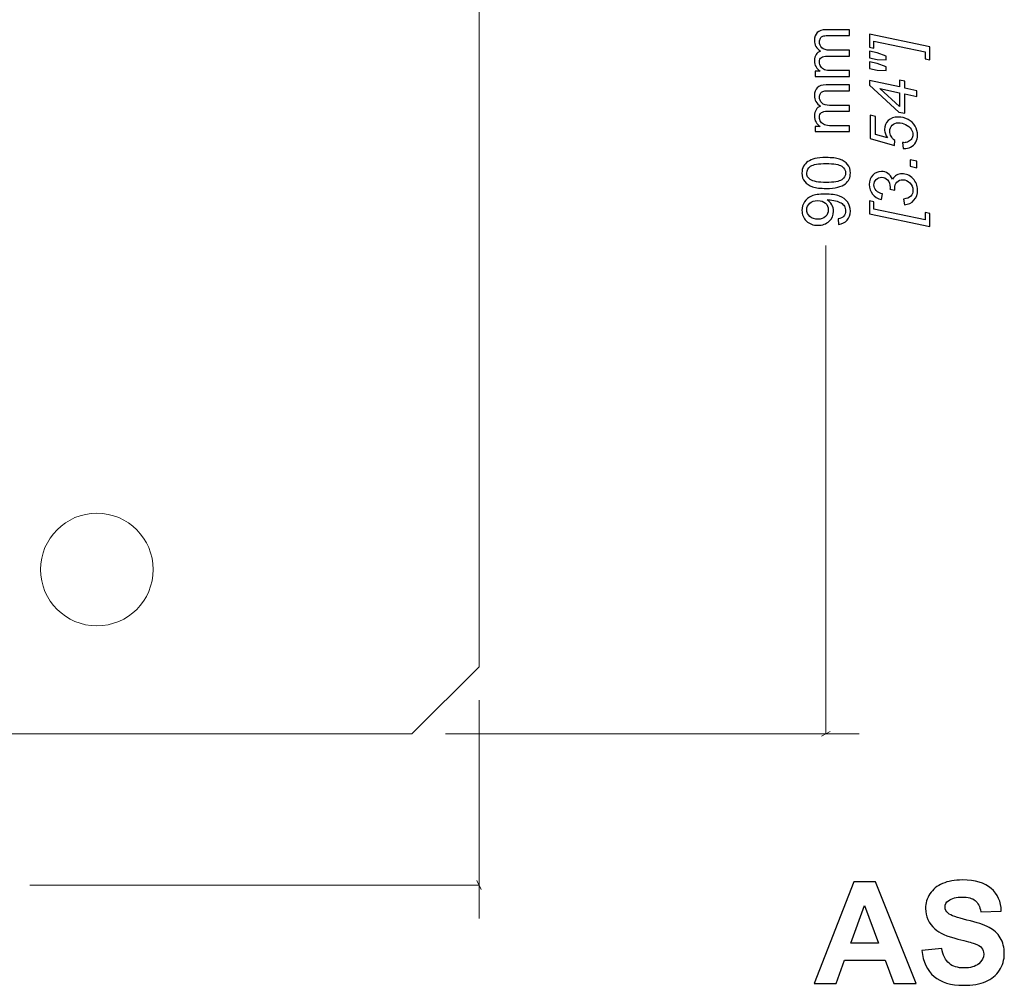
# Model space of a CAD drawing. Units: millimetres. Extents: x -269 to 163, y -195 to 206.
# Drawn here: x -140 to -67, y -185 to -113 of the extents above; entities that cross this region are included whole.
import ezdxf

# ---------------------------------------------------------------- set-up
doc = ezdxf.new("R2010")
doc.units = ezdxf.units.MM
doc.header["$MEASUREMENT"] = 0
doc.layers.add('Dims', color=7, linetype='Continuous')
doc.layers.add('Flying Bracket', color=7, linetype='Continuous')

msp = doc.modelspace()

# ---------------------------------------------------------------- linework, layer by layer
at = {"layer": 'Dims'}
for points, knots in [([(-78.2615, -117.7255), (-78.2615, -117.7255), (-80.8248, -117.7255), (-80.8248, -117.7255), (-80.8248, -117.7255), (-80.8248, -117.7255), (-80.8248, -117.3354), (-80.8248, -117.3354), (-80.8248, -117.3354), (-80.8248, -117.3354), (-80.4626, -117.3354), (-80.4626, -117.3354), (-80.4626, -117.3354), (-80.5877, -117.2555), (-80.689, -117.1485), (-80.7647, -117.0152), (-80.7647, -117.0152), (-80.8413, -116.8818), (-80.8791, -116.7303), (-80.8791, -116.56), (-80.8791, -116.56), (-80.8791, -116.3706), (-80.8396, -116.2151), (-80.7614, -116.094), (-80.7614, -116.094), (-80.6824, -115.973), (-80.5729, -115.8874), (-80.4313, -115.838), (-80.4313, -115.838), (-80.7301, -115.6339), (-80.8791, -115.3697), (-80.8791, -115.0437), (-80.8791, -115.0437), (-80.8791, -114.7885), (-80.8091, -114.5918), (-80.6684, -114.4552), (-80.6684, -114.4552), (-80.5276, -114.3177), (-80.3111, -114.2485), (-80.0189, -114.2485), (-80.0189, -114.2485), (-80.0189, -114.2485), (-78.2615, -114.2485), (-78.2615, -114.2485), (-78.2615, -114.2485), (-78.2615, -114.2485), (-78.2615, -114.6832), (-78.2615, -114.6832), (-78.2615, -114.6832), (-78.2615, -114.6832), (-79.8749, -114.6832), (-79.8749, -114.6832), (-79.8749, -114.6832), (-80.0477, -114.6832), (-80.1729, -114.698), (-80.2494, -114.726), (-80.2494, -114.726), (-80.326, -114.754), (-80.3869, -114.805), (-80.4338, -114.8799), (-80.4338, -114.8799), (-80.4807, -114.954), (-80.5038, -115.0412), (-80.5038, -115.1408), (-80.5038, -115.1408), (-80.5038, -115.3219), (-80.4437, -115.4717), (-80.3243, -115.5911), (-80.3243, -115.5911), (-80.2041, -115.7105), (-80.0123, -115.7697), (-79.7489, -115.7697), (-79.7489, -115.7697), (-79.7489, -115.7697), (-78.2615, -115.7697), (-78.2615, -115.7697), (-78.2615, -115.7697), (-78.2615, -115.7697), (-78.2615, -116.2044), (-78.2615, -116.2044), (-78.2615, -116.2044), (-78.2615, -116.2044), (-79.9251, -116.2044), (-79.9251, -116.2044), (-79.9251, -116.2044), (-80.1177, -116.2044), (-80.2626, -116.2397), (-80.3589, -116.3105), (-80.3589, -116.3105), (-80.4552, -116.3813), (-80.5038, -116.4974), (-80.5038, -116.6579), (-80.5038, -116.6579), (-80.5038, -116.7797), (-80.4717, -116.8925), (-80.4075, -116.9962), (-80.4075, -116.9962), (-80.3432, -117.0999), (-80.2494, -117.1748), (-80.1251, -117.2218), (-80.1251, -117.2218), (-80.0016, -117.2679), (-79.823, -117.2909), (-79.5901, -117.2909), (-79.5901, -117.2909), (-79.5901, -117.2909), (-78.2615, -117.2909), (-78.2615, -117.2909), (-78.2615, -117.2909), (-78.2615, -117.2909), (-78.2615, -117.7255), (-78.2615, -117.7255)], [0, 0, 0, 0, 0.0344828, 0.0344828, 0.0344828, 0.0344828, 0.0689655, 0.0689655, 0.0689655, 0.0689655, 0.1034483, 0.1034483, 0.1034483, 0.1034483, 0.137931, 0.137931, 0.137931, 0.137931, 0.1724138, 0.1724138, 0.1724138, 0.1724138, 0.2068966, 0.2068966, 0.2068966, 0.2068966, 0.2413793, 0.2413793, 0.2413793, 0.2413793, 0.2758621, 0.2758621, 0.2758621, 0.2758621, 0.3103448, 0.3103448, 0.3103448, 0.3103448, 0.3448276, 0.3448276, 0.3448276, 0.3448276, 0.3793103, 0.3793103, 0.3793103, 0.3793103, 0.4137931, 0.4137931, 0.4137931, 0.4137931, 0.4482759, 0.4482759, 0.4482759, 0.4482759, 0.4827586, 0.4827586, 0.4827586, 0.4827586, 0.5172414, 0.5172414, 0.5172414, 0.5172414, 0.5517241, 0.5517241, 0.5517241, 0.5517241, 0.5862069, 0.5862069, 0.5862069, 0.5862069, 0.6206897, 0.6206897, 0.6206897, 0.6206897, 0.6551724, 0.6551724, 0.6551724, 0.6551724, 0.6896552, 0.6896552, 0.6896552, 0.6896552, 0.7241379, 0.7241379, 0.7241379, 0.7241379, 0.7586207, 0.7586207, 0.7586207, 0.7586207, 0.7931034, 0.7931034, 0.7931034, 0.7931034, 0.8275862, 0.8275862, 0.8275862, 0.8275862, 0.862069, 0.862069, 0.862069, 0.862069, 0.8965517, 0.8965517, 0.8965517, 0.8965517, 0.9310345, 0.9310345, 0.9310345, 0.9310345, 1, 1, 1, 1]), ([(-78.2615, -121.8396), (-78.2615, -121.8396), (-80.8248, -121.8396), (-80.8248, -121.8396), (-80.8248, -121.8396), (-80.8248, -121.8396), (-80.8248, -121.4495), (-80.8248, -121.4495), (-80.8248, -121.4495), (-80.8248, -121.4495), (-80.4626, -121.4495), (-80.4626, -121.4495), (-80.4626, -121.4495), (-80.5877, -121.3696), (-80.689, -121.2626), (-80.7647, -121.1293), (-80.7647, -121.1293), (-80.8413, -120.9959), (-80.8791, -120.8444), (-80.8791, -120.6741), (-80.8791, -120.6741), (-80.8791, -120.4847), (-80.8396, -120.3292), (-80.7614, -120.2081), (-80.7614, -120.2081), (-80.6824, -120.0871), (-80.5729, -120.0015), (-80.4313, -119.9521), (-80.4313, -119.9521), (-80.7301, -119.748), (-80.8791, -119.4838), (-80.8791, -119.1578), (-80.8791, -119.1578), (-80.8791, -118.9026), (-80.8091, -118.7059), (-80.6684, -118.5693), (-80.6684, -118.5693), (-80.5276, -118.4318), (-80.3111, -118.3626), (-80.0189, -118.3626), (-80.0189, -118.3626), (-80.0189, -118.3626), (-78.2615, -118.3626), (-78.2615, -118.3626), (-78.2615, -118.3626), (-78.2615, -118.3626), (-78.2615, -118.7973), (-78.2615, -118.7973), (-78.2615, -118.7973), (-78.2615, -118.7973), (-79.8749, -118.7973), (-79.8749, -118.7973), (-79.8749, -118.7973), (-80.0477, -118.7973), (-80.1729, -118.8121), (-80.2494, -118.8401), (-80.2494, -118.8401), (-80.326, -118.8681), (-80.3869, -118.9191), (-80.4338, -118.994), (-80.4338, -118.994), (-80.4807, -119.0681), (-80.5038, -119.1553), (-80.5038, -119.2549), (-80.5038, -119.2549), (-80.5038, -119.436), (-80.4437, -119.5858), (-80.3243, -119.7052), (-80.3243, -119.7052), (-80.2041, -119.8246), (-80.0123, -119.8838), (-79.7489, -119.8838), (-79.7489, -119.8838), (-79.7489, -119.8838), (-78.2615, -119.8838), (-78.2615, -119.8838), (-78.2615, -119.8838), (-78.2615, -119.8838), (-78.2615, -120.3185), (-78.2615, -120.3185), (-78.2615, -120.3185), (-78.2615, -120.3185), (-79.9251, -120.3185), (-79.9251, -120.3185), (-79.9251, -120.3185), (-80.1177, -120.3185), (-80.2626, -120.3538), (-80.3589, -120.4246), (-80.3589, -120.4246), (-80.4552, -120.4954), (-80.5038, -120.6115), (-80.5038, -120.772), (-80.5038, -120.772), (-80.5038, -120.8938), (-80.4717, -121.0066), (-80.4075, -121.1103), (-80.4075, -121.1103), (-80.3432, -121.214), (-80.2494, -121.2889), (-80.1251, -121.3359), (-80.1251, -121.3359), (-80.0016, -121.382), (-79.823, -121.405), (-79.5901, -121.405), (-79.5901, -121.405), (-79.5901, -121.405), (-78.2615, -121.405), (-78.2615, -121.405), (-78.2615, -121.405), (-78.2615, -121.405), (-78.2615, -121.8396), (-78.2615, -121.8396)], [0, 0, 0, 0, 0.0344828, 0.0344828, 0.0344828, 0.0344828, 0.0689655, 0.0689655, 0.0689655, 0.0689655, 0.1034483, 0.1034483, 0.1034483, 0.1034483, 0.137931, 0.137931, 0.137931, 0.137931, 0.1724138, 0.1724138, 0.1724138, 0.1724138, 0.2068966, 0.2068966, 0.2068966, 0.2068966, 0.2413793, 0.2413793, 0.2413793, 0.2413793, 0.2758621, 0.2758621, 0.2758621, 0.2758621, 0.3103448, 0.3103448, 0.3103448, 0.3103448, 0.3448276, 0.3448276, 0.3448276, 0.3448276, 0.3793103, 0.3793103, 0.3793103, 0.3793103, 0.4137931, 0.4137931, 0.4137931, 0.4137931, 0.4482759, 0.4482759, 0.4482759, 0.4482759, 0.4827586, 0.4827586, 0.4827586, 0.4827586, 0.5172414, 0.5172414, 0.5172414, 0.5172414, 0.5517241, 0.5517241, 0.5517241, 0.5517241, 0.5862069, 0.5862069, 0.5862069, 0.5862069, 0.6206897, 0.6206897, 0.6206897, 0.6206897, 0.6551724, 0.6551724, 0.6551724, 0.6551724, 0.6896552, 0.6896552, 0.6896552, 0.6896552, 0.7241379, 0.7241379, 0.7241379, 0.7241379, 0.7586207, 0.7586207, 0.7586207, 0.7586207, 0.7931034, 0.7931034, 0.7931034, 0.7931034, 0.8275862, 0.8275862, 0.8275862, 0.8275862, 0.862069, 0.862069, 0.862069, 0.862069, 0.8965517, 0.8965517, 0.8965517, 0.8965517, 0.9310345, 0.9310345, 0.9310345, 0.9310345, 1, 1, 1, 1]), ([(-80.0066, -126.0773), (-80.4239, -126.0773), (-80.7614, -126.0345), (-81.0166, -125.9489), (-81.0166, -125.9489), (-81.2726, -125.8624), (-81.4693, -125.7348), (-81.6068, -125.5653), (-81.6068, -125.5653), (-81.7442, -125.3965), (-81.8126, -125.1833), (-81.8126, -124.9265), (-81.8126, -124.9265), (-81.8126, -124.7372), (-81.7747, -124.5709), (-81.6982, -124.4269), (-81.6982, -124.4269), (-81.6216, -124.2836), (-81.5113, -124.1651), (-81.3672, -124.0729), (-81.3672, -124.0729), (-81.224, -123.9807), (-81.0487, -123.9083), (-80.8421, -123.8556), (-80.8421, -123.8556), (-80.6355, -123.8021), (-80.3564, -123.7757), (-80.0066, -123.7757), (-80.0066, -123.7757), (-79.5917, -123.7757), (-79.2559, -123.8185), (-79.0007, -123.9033), (-79.0007, -123.9033), (-78.7447, -123.9881), (-78.548, -124.1157), (-78.4097, -124.2853), (-78.4097, -124.2853), (-78.2714, -124.454), (-78.2022, -124.668), (-78.2022, -124.9265), (-78.2022, -124.9265), (-78.2022, -125.2665), (-78.3232, -125.534), (-78.5661, -125.7283), (-78.5661, -125.7283), (-78.8624, -125.9612), (-79.3423, -126.0773), (-80.0066, -126.0773)], [0, 0, 0, 0, 0.0769231, 0.0769231, 0.0769231, 0.0769231, 0.1538462, 0.1538462, 0.1538462, 0.1538462, 0.2307692, 0.2307692, 0.2307692, 0.2307692, 0.3076923, 0.3076923, 0.3076923, 0.3076923, 0.3846154, 0.3846154, 0.3846154, 0.3846154, 0.4615385, 0.4615385, 0.4615385, 0.4615385, 0.5384615, 0.5384615, 0.5384615, 0.5384615, 0.6153846, 0.6153846, 0.6153846, 0.6153846, 0.6923077, 0.6923077, 0.6923077, 0.6923077, 0.7692308, 0.7692308, 0.7692308, 0.7692308, 0.8461538, 0.8461538, 0.8461538, 0.8461538, 1, 1, 1, 1]), ([(-80.0049, -125.6328), (-79.423, -125.6328), (-79.0361, -125.5653), (-78.8451, -125.4294), (-78.8451, -125.4294), (-78.6533, -125.2936), (-78.5578, -125.1257), (-78.5578, -124.9265), (-78.5578, -124.9265), (-78.5578, -124.7273), (-78.6541, -124.5594), (-78.8459, -124.4236), (-78.8459, -124.4236), (-79.0386, -124.2877), (-79.4246, -124.2202), (-80.0049, -124.2202), (-80.0049, -124.2202), (-80.5869, -124.2202), (-80.9738, -124.2877), (-81.1648, -124.4236), (-81.1648, -124.4236), (-81.3565, -124.5586), (-81.452, -124.7281), (-81.452, -124.9314), (-81.452, -124.9314), (-81.452, -125.1306), (-81.3672, -125.2903), (-81.1985, -125.4097), (-81.1985, -125.4097), (-80.9837, -125.5587), (-80.5853, -125.6328), (-80.0049, -125.6328)], [0, 0, 0, 0, 0.1111111, 0.1111111, 0.1111111, 0.1111111, 0.2222222, 0.2222222, 0.2222222, 0.2222222, 0.3333333, 0.3333333, 0.3333333, 0.3333333, 0.4444444, 0.4444444, 0.4444444, 0.4444444, 0.5555556, 0.5555556, 0.5555556, 0.5555556, 0.6666667, 0.6666667, 0.6666667, 0.6666667, 0.7777778, 0.7777778, 0.7777778, 0.7777778, 1, 1, 1, 1]), ([(-79.0814, -128.76), (-79.0814, -128.76), (-79.1159, -128.3451), (-79.1159, -128.3451), (-79.1159, -128.3451), (-78.92, -128.3097), (-78.7784, -128.2422), (-78.6904, -128.1426), (-78.6904, -128.1426), (-78.6023, -128.043), (-78.5578, -127.9154), (-78.5578, -127.759), (-78.5578, -127.759), (-78.5578, -127.6257), (-78.5883, -127.5088), (-78.65, -127.4075), (-78.65, -127.4075), (-78.7109, -127.3063), (-78.7924, -127.224), (-78.8953, -127.1606), (-78.8953, -127.1606), (-78.9974, -127.0972), (-79.1357, -127.0437), (-79.3094, -127.0001), (-79.3094, -127.0001), (-79.4831, -126.9564), (-79.66, -126.935), (-79.8403, -126.935), (-79.8403, -126.935), (-79.8592, -126.935), (-79.8889, -126.9359), (-79.9276, -126.9375), (-79.9276, -126.9375), (-79.7884, -127.0239), (-79.6765, -127.1425), (-79.5909, -127.2923), (-79.5909, -127.2923), (-79.5045, -127.4421), (-79.4617, -127.6051), (-79.4617, -127.7796), (-79.4617, -127.7796), (-79.4617, -128.0718), (-79.5678, -128.3188), (-79.7802, -128.5212), (-79.7802, -128.5212), (-79.9918, -128.7229), (-80.2716, -128.8242), (-80.619, -128.8242), (-80.619, -128.8242), (-80.9771, -128.8242), (-81.266, -128.7188), (-81.485, -128.5073), (-81.485, -128.5073), (-81.7031, -128.2965), (-81.8126, -128.0323), (-81.8126, -127.7137), (-81.8126, -127.7137), (-81.8126, -127.4849), (-81.7508, -127.275), (-81.6265, -127.084), (-81.6265, -127.084), (-81.5031, -126.8939), (-81.3269, -126.7498), (-81.0973, -126.6511), (-81.0973, -126.6511), (-80.8684, -126.5523), (-80.5367, -126.5029), (-80.1029, -126.5029), (-80.1029, -126.5029), (-79.651, -126.5029), (-79.2913, -126.5514), (-79.0237, -126.6494), (-79.0237, -126.6494), (-78.7554, -126.7474), (-78.5521, -126.8939), (-78.4121, -127.0873), (-78.4121, -127.0873), (-78.2722, -127.2808), (-78.2022, -127.5071), (-78.2022, -127.7672), (-78.2022, -127.7672), (-78.2022, -128.0438), (-78.2788, -128.2694), (-78.4327, -128.4447), (-78.4327, -128.4447), (-78.5866, -128.6192), (-78.8031, -128.7246), (-79.0814, -128.76)], [0, 0, 0, 0, 0.0434783, 0.0434783, 0.0434783, 0.0434783, 0.0869565, 0.0869565, 0.0869565, 0.0869565, 0.1304348, 0.1304348, 0.1304348, 0.1304348, 0.173913, 0.173913, 0.173913, 0.173913, 0.2173913, 0.2173913, 0.2173913, 0.2173913, 0.2608696, 0.2608696, 0.2608696, 0.2608696, 0.3043478, 0.3043478, 0.3043478, 0.3043478, 0.3478261, 0.3478261, 0.3478261, 0.3478261, 0.3913043, 0.3913043, 0.3913043, 0.3913043, 0.4347826, 0.4347826, 0.4347826, 0.4347826, 0.4782609, 0.4782609, 0.4782609, 0.4782609, 0.5217391, 0.5217391, 0.5217391, 0.5217391, 0.5652174, 0.5652174, 0.5652174, 0.5652174, 0.6086957, 0.6086957, 0.6086957, 0.6086957, 0.6521739, 0.6521739, 0.6521739, 0.6521739, 0.6956522, 0.6956522, 0.6956522, 0.6956522, 0.7391304, 0.7391304, 0.7391304, 0.7391304, 0.7826087, 0.7826087, 0.7826087, 0.7826087, 0.826087, 0.826087, 0.826087, 0.826087, 0.8695652, 0.8695652, 0.8695652, 0.8695652, 0.9130435, 0.9130435, 0.9130435, 0.9130435, 1, 1, 1, 1]), ([(-80.6412, -126.9869), (-80.8898, -126.9869), (-81.0874, -127.0527), (-81.2331, -127.1845), (-81.2331, -127.1845), (-81.3788, -127.3153), (-81.452, -127.475), (-81.452, -127.6627), (-81.452, -127.6627), (-81.452, -127.857), (-81.373, -128.0249), (-81.2158, -128.1665), (-81.2158, -128.1665), (-81.0586, -128.3089), (-80.8552, -128.3797), (-80.605, -128.3797), (-80.605, -128.3797), (-80.3803, -128.3797), (-80.1975, -128.3122), (-80.0576, -128.178), (-80.0576, -128.178), (-79.9169, -128.043), (-79.8469, -127.8751), (-79.8469, -127.675), (-79.8469, -127.675), (-79.8469, -127.4742), (-79.9169, -127.3096), (-80.0576, -127.1803), (-80.0576, -127.1803), (-80.1975, -127.0511), (-80.3926, -126.9869), (-80.6412, -126.9869)], [0, 0, 0, 0, 0.1111111, 0.1111111, 0.1111111, 0.1111111, 0.2222222, 0.2222222, 0.2222222, 0.2222222, 0.3333333, 0.3333333, 0.3333333, 0.3333333, 0.4444444, 0.4444444, 0.4444444, 0.4444444, 0.5555556, 0.5555556, 0.5555556, 0.5555556, 0.6666667, 0.6666667, 0.6666667, 0.6666667, 0.7777778, 0.7777778, 0.7777778, 0.7777778, 1, 1, 1, 1])]:
    msp.add_open_spline(points, degree=3, knots=knots, dxfattribs=at)
at = {"layer": 'Dims', "color": 250}
for points, knots in [([(-72.28, -115.5255), (-72.28, -115.5255), (-72.28, -116.4951), (-72.28, -116.4951), (-72.28, -116.4951), (-72.28, -116.4951), (-72.6158, -116.426), (-72.6158, -116.426), (-72.6158, -116.426), (-72.6158, -116.426), (-72.6158, -115.8876), (-72.6158, -115.8876), (-72.6158, -115.8876), (-72.6158, -115.8876), (-76.4484, -115.0875), (-76.4484, -115.0875), (-76.4484, -115.0875), (-76.4484, -115.0875), (-76.4484, -115.616), (-76.4484, -115.616), (-76.4484, -115.616), (-76.4484, -115.616), (-76.7843, -115.5469), (-76.7843, -115.5469), (-76.7843, -115.5469), (-76.7843, -115.5469), (-76.7843, -114.5805), (-76.7843, -114.5805), (-76.7843, -114.5805), (-76.7843, -114.5805), (-72.28, -115.5255), (-72.28, -115.5255)], [0, 0, 0, 0, 0.1111111, 0.1111111, 0.1111111, 0.1111111, 0.2222222, 0.2222222, 0.2222222, 0.2222222, 0.3333333, 0.3333333, 0.3333333, 0.3333333, 0.4444444, 0.4444444, 0.4444444, 0.4444444, 0.5555556, 0.5555556, 0.5555556, 0.5555556, 0.6666667, 0.6666667, 0.6666667, 0.6666667, 0.7777778, 0.7777778, 0.7777778, 0.7777778, 1, 1, 1, 1]), ([(-75.5347, -116.4852), (-75.5347, -116.4852), (-76.1941, -116.4556), (-76.1941, -116.4556), (-76.1941, -116.4556), (-76.1941, -116.4556), (-76.7843, -116.328), (-76.7843, -116.328), (-76.7843, -116.328), (-76.7843, -116.328), (-76.7843, -115.8333), (-76.7843, -115.8333), (-76.7843, -115.8333), (-76.7843, -115.8333), (-76.1941, -115.9609), (-76.1941, -115.9609), (-76.1941, -115.9609), (-76.1941, -115.9609), (-75.5347, -116.2144), (-75.5347, -116.2144), (-75.5347, -116.2144), (-75.5347, -116.2144), (-75.5347, -116.4852), (-75.5347, -116.4852)], [0, 0, 0, 0, 0.1428571, 0.1428571, 0.1428571, 0.1428571, 0.2857143, 0.2857143, 0.2857143, 0.2857143, 0.4285714, 0.4285714, 0.4285714, 0.4285714, 0.5714286, 0.5714286, 0.5714286, 0.5714286, 0.7142857, 0.7142857, 0.7142857, 0.7142857, 1, 1, 1, 1]), ([(-75.5347, -117.2853), (-75.5347, -117.2853), (-76.1941, -117.2557), (-76.1941, -117.2557), (-76.1941, -117.2557), (-76.1941, -117.2557), (-76.7843, -117.1281), (-76.7843, -117.1281), (-76.7843, -117.1281), (-76.7843, -117.1281), (-76.7843, -116.6334), (-76.7843, -116.6334), (-76.7843, -116.6334), (-76.7843, -116.6334), (-76.1941, -116.761), (-76.1941, -116.761), (-76.1941, -116.761), (-76.1941, -116.761), (-75.5347, -117.0145), (-75.5347, -117.0145), (-75.5347, -117.0145), (-75.5347, -117.0145), (-75.5347, -117.2853), (-75.5347, -117.2853)], [0, 0, 0, 0, 0.1428571, 0.1428571, 0.1428571, 0.1428571, 0.2857143, 0.2857143, 0.2857143, 0.2857143, 0.4285714, 0.4285714, 0.4285714, 0.4285714, 0.5714286, 0.5714286, 0.5714286, 0.5714286, 0.7142857, 0.7142857, 0.7142857, 0.7142857, 1, 1, 1, 1]), ([(-73.248, -119.2223), (-73.248, -119.2223), (-74.1518, -119.0288), (-74.1518, -119.0288), (-74.1518, -119.0288), (-74.1518, -119.0288), (-74.1518, -120.4767), (-74.1518, -120.4767), (-74.1518, -120.4767), (-74.1518, -120.4767), (-74.5831, -120.3829), (-74.5831, -120.3829), (-74.5831, -120.3829), (-74.5831, -120.3829), (-76.7843, -118.3876), (-76.7843, -118.3876), (-76.7843, -118.3876), (-76.7843, -118.3876), (-76.7843, -118.032), (-76.7843, -118.032), (-76.7843, -118.032), (-76.7843, -118.032), (-74.5371, -118.5127), (-74.5371, -118.5127), (-74.5371, -118.5127), (-74.5371, -118.5127), (-74.5371, -118.0073), (-74.5371, -118.0073), (-74.5371, -118.0073), (-74.5371, -118.0073), (-74.1518, -118.0863), (-74.1518, -118.0863), (-74.1518, -118.0863), (-74.1518, -118.0863), (-74.1518, -118.595), (-74.1518, -118.595), (-74.1518, -118.595), (-74.1518, -118.595), (-73.248, -118.7885), (-73.248, -118.7885), (-73.248, -118.7885), (-73.248, -118.7885), (-73.248, -119.2223), (-73.248, -119.2223)], [0, 0, 0, 0, 0.0833333, 0.0833333, 0.0833333, 0.0833333, 0.1666667, 0.1666667, 0.1666667, 0.1666667, 0.25, 0.25, 0.25, 0.25, 0.3333333, 0.3333333, 0.3333333, 0.3333333, 0.4166667, 0.4166667, 0.4166667, 0.4166667, 0.5, 0.5, 0.5, 0.5, 0.5833333, 0.5833333, 0.5833333, 0.5833333, 0.6666667, 0.6666667, 0.6666667, 0.6666667, 0.75, 0.75, 0.75, 0.75, 0.8333333, 0.8333333, 0.8333333, 0.8333333, 1, 1, 1, 1]), ([(-74.5371, -118.9465), (-74.5371, -118.9465), (-76.0097, -118.6312), (-76.0097, -118.6312), (-76.0097, -118.6312), (-76.0097, -118.6312), (-74.5371, -119.9598), (-74.5371, -119.9598), (-74.5371, -119.9598), (-74.5371, -119.9598), (-74.5371, -118.9465), (-74.5371, -118.9465)], [0, 0, 0, 0, 0.25, 0.25, 0.25, 0.25, 0.5, 0.5, 0.5, 0.5, 1, 1, 1, 1]), ([(-74.2605, -123.1026), (-74.2605, -123.1026), (-74.3049, -122.6606), (-74.3049, -122.6606), (-74.3049, -122.6606), (-74.2415, -122.6639), (-74.2037, -122.6656), (-74.1913, -122.6656), (-74.1913, -122.6656), (-74.0843, -122.6656), (-73.9773, -122.6384), (-73.8687, -122.5841), (-73.8687, -122.5841), (-73.7608, -122.5306), (-73.6777, -122.4573), (-73.6201, -122.3643), (-73.6201, -122.3643), (-73.5633, -122.2713), (-73.5345, -122.1733), (-73.5345, -122.0696), (-73.5345, -122.0696), (-73.5345, -121.9346), (-73.5814, -121.7963), (-73.6744, -121.6564), (-73.6744, -121.6564), (-73.7674, -121.5156), (-73.9024, -121.402), (-74.081, -121.3148), (-74.081, -121.3148), (-74.2588, -121.2275), (-74.4358, -121.1839), (-74.6103, -121.1839), (-74.6103, -121.1839), (-74.8079, -121.1839), (-74.9659, -121.2423), (-75.0853, -121.3592), (-75.0853, -121.3592), (-75.2038, -121.4761), (-75.2631, -121.63), (-75.2631, -121.821), (-75.2631, -121.821), (-75.2631, -121.9478), (-75.2326, -122.0688), (-75.1709, -122.1824), (-75.1709, -122.1824), (-75.11, -122.296), (-75.0186, -122.4005), (-74.8976, -122.4943), (-74.8976, -122.4943), (-74.8976, -122.4943), (-74.9223, -122.8779), (-74.9223, -122.8779), (-74.9223, -122.8779), (-74.9223, -122.8779), (-76.7349, -122.3462), (-76.7349, -122.3462), (-76.7349, -122.3462), (-76.7349, -122.3462), (-76.7349, -120.62), (-76.7349, -120.62), (-76.7349, -120.62), (-76.7349, -120.62), (-76.3348, -120.7048), (-76.3348, -120.7048), (-76.3348, -120.7048), (-76.3348, -120.7048), (-76.3348, -122.0465), (-76.3348, -122.0465), (-76.3348, -122.0465), (-76.3348, -122.0465), (-75.4318, -122.3124), (-75.4318, -122.3124), (-75.4318, -122.3124), (-75.5034, -122.2128), (-75.5578, -122.1099), (-75.594, -122.0046), (-75.594, -122.0046), (-75.6302, -121.8992), (-75.6483, -121.7914), (-75.6483, -121.6802), (-75.6483, -121.6802), (-75.6483, -121.4103), (-75.5594, -121.188), (-75.3808, -121.0143), (-75.3808, -121.0143), (-75.203, -120.8406), (-74.9593, -120.7542), (-74.6498, -120.7542), (-74.6498, -120.7542), (-74.3782, -120.7542), (-74.1288, -120.8135), (-73.8999, -120.9328), (-73.8999, -120.9328), (-73.6711, -121.0522), (-73.4958, -121.216), (-73.3731, -121.4242), (-73.3731, -121.4242), (-73.2505, -121.6325), (-73.1887, -121.8572), (-73.1887, -122.0984), (-73.1887, -122.0984), (-73.1887, -122.3017), (-73.2348, -122.4803), (-73.3262, -122.6367), (-73.3262, -122.6367), (-73.4184, -122.7931), (-73.5443, -122.91), (-73.7057, -122.9882), (-73.7057, -122.9882), (-73.8662, -123.0664), (-74.0275, -123.1051), (-74.188, -123.1051), (-74.188, -123.1051), (-74.2045, -123.1051), (-74.2284, -123.1043), (-74.2605, -123.1026)], [0, 0, 0, 0, 0.0333333, 0.0333333, 0.0333333, 0.0333333, 0.0666667, 0.0666667, 0.0666667, 0.0666667, 0.1, 0.1, 0.1, 0.1, 0.1333333, 0.1333333, 0.1333333, 0.1333333, 0.1666667, 0.1666667, 0.1666667, 0.1666667, 0.2, 0.2, 0.2, 0.2, 0.2333333, 0.2333333, 0.2333333, 0.2333333, 0.2666667, 0.2666667, 0.2666667, 0.2666667, 0.3, 0.3, 0.3, 0.3, 0.3333333, 0.3333333, 0.3333333, 0.3333333, 0.3666667, 0.3666667, 0.3666667, 0.3666667, 0.4, 0.4, 0.4, 0.4, 0.4333333, 0.4333333, 0.4333333, 0.4333333, 0.4666667, 0.4666667, 0.4666667, 0.4666667, 0.5, 0.5, 0.5, 0.5, 0.5333333, 0.5333333, 0.5333333, 0.5333333, 0.5666667, 0.5666667, 0.5666667, 0.5666667, 0.6, 0.6, 0.6, 0.6, 0.6333333, 0.6333333, 0.6333333, 0.6333333, 0.6666667, 0.6666667, 0.6666667, 0.6666667, 0.7, 0.7, 0.7, 0.7, 0.7333333, 0.7333333, 0.7333333, 0.7333333, 0.7666667, 0.7666667, 0.7666667, 0.7666667, 0.8, 0.8, 0.8, 0.8, 0.8333333, 0.8333333, 0.8333333, 0.8333333, 0.8666667, 0.8666667, 0.8666667, 0.8666667, 0.9, 0.9, 0.9, 0.9, 0.9333333, 0.9333333, 0.9333333, 0.9333333, 1, 1, 1, 1]), ([(-73.248, -124.5316), (-73.248, -124.5316), (-73.7419, -124.4279), (-73.7419, -124.4279), (-73.7419, -124.4279), (-73.7419, -124.4279), (-73.7419, -123.934), (-73.7419, -123.934), (-73.7419, -123.934), (-73.7419, -123.934), (-73.248, -124.0402), (-73.248, -124.0402), (-73.248, -124.0402), (-73.248, -124.0402), (-73.248, -124.5316), (-73.248, -124.5316)], [0, 0, 0, 0, 0.2, 0.2, 0.2, 0.2, 0.4, 0.4, 0.4, 0.4, 0.6, 0.6, 0.6, 0.6, 1, 1, 1, 1]), ([(-74.1765, -127.2934), (-74.1765, -127.2934), (-74.2308, -126.8686), (-74.2308, -126.8686), (-74.2308, -126.8686), (-73.9814, -126.8365), (-73.8036, -126.7649), (-73.6958, -126.6546), (-73.6958, -126.6546), (-73.588, -126.5443), (-73.5345, -126.4002), (-73.5345, -126.2216), (-73.5345, -126.2216), (-73.5345, -126.0051), (-73.6118, -125.8191), (-73.7658, -125.6619), (-73.7658, -125.6619), (-73.9205, -125.5047), (-74.0975, -125.4265), (-74.2967, -125.4265), (-74.2967, -125.4265), (-74.4704, -125.4265), (-74.6144, -125.4849), (-74.7272, -125.6026), (-74.7272, -125.6026), (-74.8408, -125.7195), (-74.8976, -125.8775), (-74.8976, -126.0751), (-74.8976, -126.0751), (-74.8976, -126.0973), (-74.8943, -126.1442), (-74.8877, -126.215), (-74.8877, -126.215), (-74.8877, -126.215), (-75.2532, -126.1401), (-75.2532, -126.1401), (-75.2532, -126.1401), (-75.2466, -126.0981), (-75.2433, -126.0586), (-75.2433, -126.0199), (-75.2433, -126.0199), (-75.2433, -125.7705), (-75.3034, -125.5796), (-75.4244, -125.447), (-75.4244, -125.447), (-75.5454, -125.3145), (-75.6936, -125.2487), (-75.8697, -125.2487), (-75.8697, -125.2487), (-76.0311, -125.2487), (-76.1677, -125.3038), (-76.278, -125.4141), (-76.278, -125.4141), (-76.3883, -125.5236), (-76.4435, -125.6586), (-76.4435, -125.8175), (-76.4435, -125.8175), (-76.4435, -125.9739), (-76.3867, -126.1138), (-76.2739, -126.2389), (-76.2739, -126.2389), (-76.1611, -126.3632), (-76.0014, -126.443), (-75.7956, -126.4784), (-75.7956, -126.4784), (-75.7956, -126.4784), (-75.8821, -126.9081), (-75.8821, -126.9081), (-75.8821, -126.9081), (-76.1727, -126.8373), (-76.3965, -126.7015), (-76.5554, -126.5007), (-76.5554, -126.5007), (-76.7143, -126.299), (-76.7941, -126.0611), (-76.7941, -125.7862), (-76.7941, -125.7862), (-76.7941, -125.4964), (-76.7069, -125.2626), (-76.5315, -125.0832), (-76.5315, -125.0832), (-76.357, -124.9038), (-76.1422, -124.814), (-75.887, -124.814), (-75.887, -124.814), (-75.701, -124.814), (-75.5388, -124.8618), (-75.3997, -124.9581), (-75.3997, -124.9581), (-75.2614, -125.0544), (-75.1462, -125.2001), (-75.0548, -125.3944), (-75.0548, -125.3944), (-74.9725, -125.2561), (-74.8737, -125.1532), (-74.7585, -125.0848), (-74.7585, -125.0848), (-74.6424, -125.0165), (-74.5099, -124.982), (-74.3601, -124.982), (-74.3601, -124.982), (-74.044, -124.982), (-73.7691, -125.1005), (-73.5369, -125.3376), (-73.5369, -125.3376), (-73.3048, -125.5754), (-73.1887, -125.8586), (-73.1887, -126.1887), (-73.1887, -126.1887), (-73.1887, -126.5081), (-73.2785, -126.7665), (-73.4579, -126.9641), (-73.4579, -126.9641), (-73.6373, -127.1608), (-73.8769, -127.2711), (-74.1765, -127.2934)], [0, 0, 0, 0, 0.0333333, 0.0333333, 0.0333333, 0.0333333, 0.0666667, 0.0666667, 0.0666667, 0.0666667, 0.1, 0.1, 0.1, 0.1, 0.1333333, 0.1333333, 0.1333333, 0.1333333, 0.1666667, 0.1666667, 0.1666667, 0.1666667, 0.2, 0.2, 0.2, 0.2, 0.2333333, 0.2333333, 0.2333333, 0.2333333, 0.2666667, 0.2666667, 0.2666667, 0.2666667, 0.3, 0.3, 0.3, 0.3, 0.3333333, 0.3333333, 0.3333333, 0.3333333, 0.3666667, 0.3666667, 0.3666667, 0.3666667, 0.4, 0.4, 0.4, 0.4, 0.4333333, 0.4333333, 0.4333333, 0.4333333, 0.4666667, 0.4666667, 0.4666667, 0.4666667, 0.5, 0.5, 0.5, 0.5, 0.5333333, 0.5333333, 0.5333333, 0.5333333, 0.5666667, 0.5666667, 0.5666667, 0.5666667, 0.6, 0.6, 0.6, 0.6, 0.6333333, 0.6333333, 0.6333333, 0.6333333, 0.6666667, 0.6666667, 0.6666667, 0.6666667, 0.7, 0.7, 0.7, 0.7, 0.7333333, 0.7333333, 0.7333333, 0.7333333, 0.7666667, 0.7666667, 0.7666667, 0.7666667, 0.8, 0.8, 0.8, 0.8, 0.8333333, 0.8333333, 0.8333333, 0.8333333, 0.8666667, 0.8666667, 0.8666667, 0.8666667, 0.9, 0.9, 0.9, 0.9, 0.9333333, 0.9333333, 0.9333333, 0.9333333, 1, 1, 1, 1]), ([(-72.28, -128.9076), (-72.28, -128.9076), (-76.7843, -127.9791), (-76.7843, -127.9791), (-76.7843, -127.9791), (-76.7843, -127.9791), (-76.7843, -127.0061), (-76.7843, -127.0061), (-76.7843, -127.0061), (-76.7843, -127.0061), (-76.4484, -127.0752), (-76.4484, -127.0752), (-76.4484, -127.0752), (-76.4484, -127.0752), (-76.4484, -127.6111), (-76.4484, -127.6111), (-76.4484, -127.6111), (-76.4484, -127.6111), (-72.6158, -128.4063), (-72.6158, -128.4063), (-72.6158, -128.4063), (-72.6158, -128.4063), (-72.6158, -127.8655), (-72.6158, -127.8655), (-72.6158, -127.8655), (-72.6158, -127.8655), (-72.28, -127.9346), (-72.28, -127.9346), (-72.28, -127.9346), (-72.28, -127.9346), (-72.28, -128.9076), (-72.28, -128.9076)], [0, 0, 0, 0, 0.1111111, 0.1111111, 0.1111111, 0.1111111, 0.2222222, 0.2222222, 0.2222222, 0.2222222, 0.3333333, 0.3333333, 0.3333333, 0.3333333, 0.4444444, 0.4444444, 0.4444444, 0.4444444, 0.5555556, 0.5555556, 0.5555556, 0.5555556, 0.6666667, 0.6666667, 0.6666667, 0.6666667, 0.7777778, 0.7777778, 0.7777778, 0.7777778, 1, 1, 1, 1])]:
    msp.add_open_spline(points, degree=3, knots=knots, dxfattribs=at)
at = {"layer": 'Dims', "color": 5, "lineweight": 9}
for points in [[(-80.037, -166.7438), (-80.037, -166.7438), (-80.037, -130.3307), (-80.037, -130.3307)], [(-105.8945, -164.2438), (-105.8945, -164.2438), (-105.8945, -180.5196), (-105.8945, -180.5196)], [(-80.3635, -166.9131), (-80.3635, -166.9131), (-79.7102, -166.5744), (-79.7102, -166.5744)], [(-108.3945, -166.7438), (-108.3945, -166.7438), (-77.537, -166.7438), (-77.537, -166.7438)], [(-105.7251, -178.3461), (-105.7251, -178.3461), (-106.0638, -177.6928), (-106.0638, -177.6928)], [(-105.8945, -178.0196), (-105.8945, -178.0196), (-139.3952, -178.0196), (-139.3952, -178.0196)]]:
    msp.add_open_spline(points, degree=3, dxfattribs=at)
at = {"layer": 'Flying Bracket', "color": 251, "lineweight": 20}
for points in [[(-105.8945, -88.7438), (-105.8945, -88.7438), (-105.8945, -161.7438), (-105.8945, -161.7438)], [(-110.8945, -166.7438), (-110.8945, -166.7438), (-105.8945, -161.7438), (-105.8945, -161.7438)], [(-110.8945, -166.7438), (-110.8945, -166.7438), (-185.8945, -166.7438), (-185.8945, -166.7438)]]:
    msp.add_open_spline(points, degree=3, dxfattribs=at)
at = {"layer": 'Flying Bracket', "color": 7, "lineweight": 20}
msp.add_open_spline([(-130.1945, -154.4938), (-130.1945, -152.1742), (-132.0749, -150.2938), (-134.3945, -150.2938), (-134.3945, -150.2938), (-136.714, -150.2938), (-138.5945, -152.1742), (-138.5945, -154.4938), (-138.5945, -154.4938), (-138.5945, -156.8133), (-136.714, -158.6938), (-134.3945, -158.6938), (-134.3945, -158.6938), (-132.0749, -158.6938), (-130.1945, -156.8133), (-130.1945, -154.4938)], degree=3, knots=[0, 0, 0, 0, 0.2, 0.2, 0.2, 0.2, 0.4, 0.4, 0.4, 0.4, 0.6, 0.6, 0.6, 0.6, 1, 1, 1, 1], dxfattribs=at)
at = {"layer": 'Flying Bracket'}
for points, knots in [([(-72.8813, -182.9033), (-72.8813, -182.9033), (-71.389, -182.7551), (-71.389, -182.7551), (-71.389, -182.7551), (-71.2991, -183.2543), (-71.1192, -183.6194), (-70.8458, -183.854), (-70.8458, -183.854), (-70.5724, -184.0886), (-70.2037, -184.205), (-69.7398, -184.205), (-69.7398, -184.205), (-69.2494, -184.205), (-68.879, -184.101), (-68.6303, -183.8928), (-68.6303, -183.8928), (-68.3816, -183.6847), (-68.2564, -183.4413), (-68.2564, -183.1626), (-68.2564, -183.1626), (-68.2564, -182.9826), (-68.3093, -182.831), (-68.4134, -182.704), (-68.4134, -182.704), (-68.5174, -182.5787), (-68.7009, -182.4694), (-68.9619, -182.3776), (-68.9619, -182.3776), (-69.1401, -182.3141), (-69.5458, -182.2048), (-70.1808, -182.046), (-70.1808, -182.046), (-70.9975, -181.8414), (-71.5707, -181.5909), (-71.9006, -181.2928), (-71.9006, -181.2928), (-72.3645, -180.8748), (-72.5955, -180.365), (-72.5955, -179.7636), (-72.5955, -179.7636), (-72.5955, -179.3773), (-72.4862, -179.0139), (-72.2692, -178.677), (-72.2692, -178.677), (-72.0505, -178.3401), (-71.7365, -178.0843), (-71.3255, -177.908), (-71.3255, -177.908), (-70.9146, -177.7316), (-70.4207, -177.6434), (-69.8386, -177.6434), (-69.8386, -177.6434), (-68.8914, -177.6434), (-68.177, -177.8533), (-67.699, -178.2748), (-67.699, -178.2748), (-67.2192, -178.6964), (-66.9687, -179.2573), (-66.9441, -179.9611), (-66.9441, -179.9611), (-66.9441, -179.9611), (-68.4786, -180.014), (-68.4786, -180.014), (-68.4786, -180.014), (-68.5439, -179.6225), (-68.6832, -179.342), (-68.8967, -179.1709), (-68.8967, -179.1709), (-69.1101, -178.9998), (-69.4311, -178.9134), (-69.858, -178.9134), (-69.858, -178.9134), (-70.299, -178.9134), (-70.6447, -179.0051), (-70.8934, -179.1885), (-70.8934, -179.1885), (-71.0539, -179.3067), (-71.135, -179.4637), (-71.135, -179.6613), (-71.135, -179.6613), (-71.135, -179.8412), (-71.0592, -179.9946), (-70.9075, -180.1216), (-70.9075, -180.1216), (-70.7152, -180.2857), (-70.2478, -180.455), (-69.5052, -180.6314), (-69.5052, -180.6314), (-68.7626, -180.806), (-68.214, -180.9895), (-67.8595, -181.1764), (-67.8595, -181.1764), (-67.5032, -181.3652), (-67.2245, -181.6209), (-67.0234, -181.9472), (-67.0234, -181.9472), (-66.8223, -182.2736), (-66.7218, -182.6757), (-66.7218, -183.1537), (-66.7218, -183.1537), (-66.7218, -183.5877), (-66.8417, -183.9951), (-67.0834, -184.3744), (-67.0834, -184.3744), (-67.3251, -184.7536), (-67.6655, -185.0358), (-68.1065, -185.2193), (-68.1065, -185.2193), (-68.5474, -185.4045), (-69.0978, -185.4962), (-69.7557, -185.4962), (-69.7557, -185.4962), (-70.7135, -185.4962), (-71.449, -185.2757), (-71.9623, -184.833), (-71.9623, -184.833), (-72.4756, -184.392), (-72.7807, -183.7482), (-72.8813, -182.9033)], [0, 0, 0, 0, 0.0322581, 0.0322581, 0.0322581, 0.0322581, 0.0645161, 0.0645161, 0.0645161, 0.0645161, 0.0967742, 0.0967742, 0.0967742, 0.0967742, 0.1290323, 0.1290323, 0.1290323, 0.1290323, 0.1612903, 0.1612903, 0.1612903, 0.1612903, 0.1935484, 0.1935484, 0.1935484, 0.1935484, 0.2258065, 0.2258065, 0.2258065, 0.2258065, 0.2580645, 0.2580645, 0.2580645, 0.2580645, 0.2903226, 0.2903226, 0.2903226, 0.2903226, 0.3225806, 0.3225806, 0.3225806, 0.3225806, 0.3548387, 0.3548387, 0.3548387, 0.3548387, 0.3870968, 0.3870968, 0.3870968, 0.3870968, 0.4193548, 0.4193548, 0.4193548, 0.4193548, 0.4516129, 0.4516129, 0.4516129, 0.4516129, 0.483871, 0.483871, 0.483871, 0.483871, 0.516129, 0.516129, 0.516129, 0.516129, 0.5483871, 0.5483871, 0.5483871, 0.5483871, 0.5806452, 0.5806452, 0.5806452, 0.5806452, 0.6129032, 0.6129032, 0.6129032, 0.6129032, 0.6451613, 0.6451613, 0.6451613, 0.6451613, 0.6774194, 0.6774194, 0.6774194, 0.6774194, 0.7096774, 0.7096774, 0.7096774, 0.7096774, 0.7419355, 0.7419355, 0.7419355, 0.7419355, 0.7741935, 0.7741935, 0.7741935, 0.7741935, 0.8064516, 0.8064516, 0.8064516, 0.8064516, 0.8387097, 0.8387097, 0.8387097, 0.8387097, 0.8709677, 0.8709677, 0.8709677, 0.8709677, 0.9032258, 0.9032258, 0.9032258, 0.9032258, 0.9354839, 0.9354839, 0.9354839, 0.9354839, 1, 1, 1, 1]), ([(-73.2958, -185.3586), (-73.2958, -185.3586), (-74.9485, -185.3586), (-74.9485, -185.3586), (-74.9485, -185.3586), (-74.9485, -185.3586), (-75.603, -183.6335), (-75.603, -183.6335), (-75.603, -183.6335), (-75.603, -183.6335), (-78.6421, -183.6335), (-78.6421, -183.6335), (-78.6421, -183.6335), (-78.6421, -183.6335), (-79.2718, -185.3586), (-79.2718, -185.3586), (-79.2718, -185.3586), (-79.2718, -185.3586), (-80.8946, -185.3586), (-80.8946, -185.3586), (-80.8946, -185.3586), (-80.8946, -185.3586), (-77.9524, -177.781), (-77.9524, -177.781), (-77.9524, -177.781), (-77.9524, -177.781), (-76.3314, -177.781), (-76.3314, -177.781), (-76.3314, -177.781), (-76.3314, -177.781), (-73.2958, -185.3586), (-73.2958, -185.3586)], [0, 0, 0, 0, 0.1111111, 0.1111111, 0.1111111, 0.1111111, 0.2222222, 0.2222222, 0.2222222, 0.2222222, 0.3333333, 0.3333333, 0.3333333, 0.3333333, 0.4444444, 0.4444444, 0.4444444, 0.4444444, 0.5555556, 0.5555556, 0.5555556, 0.5555556, 0.6666667, 0.6666667, 0.6666667, 0.6666667, 0.7777778, 0.7777778, 0.7777778, 0.7777778, 1, 1, 1, 1]), ([(-76.1004, -182.3529), (-76.1004, -182.3529), (-77.1534, -179.5484), (-77.1534, -179.5484), (-77.1534, -179.5484), (-77.1534, -179.5484), (-78.1765, -182.3529), (-78.1765, -182.3529), (-78.1765, -182.3529), (-78.1765, -182.3529), (-76.1004, -182.3529), (-76.1004, -182.3529)], [0, 0, 0, 0, 0.25, 0.25, 0.25, 0.25, 0.5, 0.5, 0.5, 0.5, 1, 1, 1, 1])]:
    msp.add_open_spline(points, degree=3, knots=knots, dxfattribs=at)

doc.saveas('drawing.dxf')
